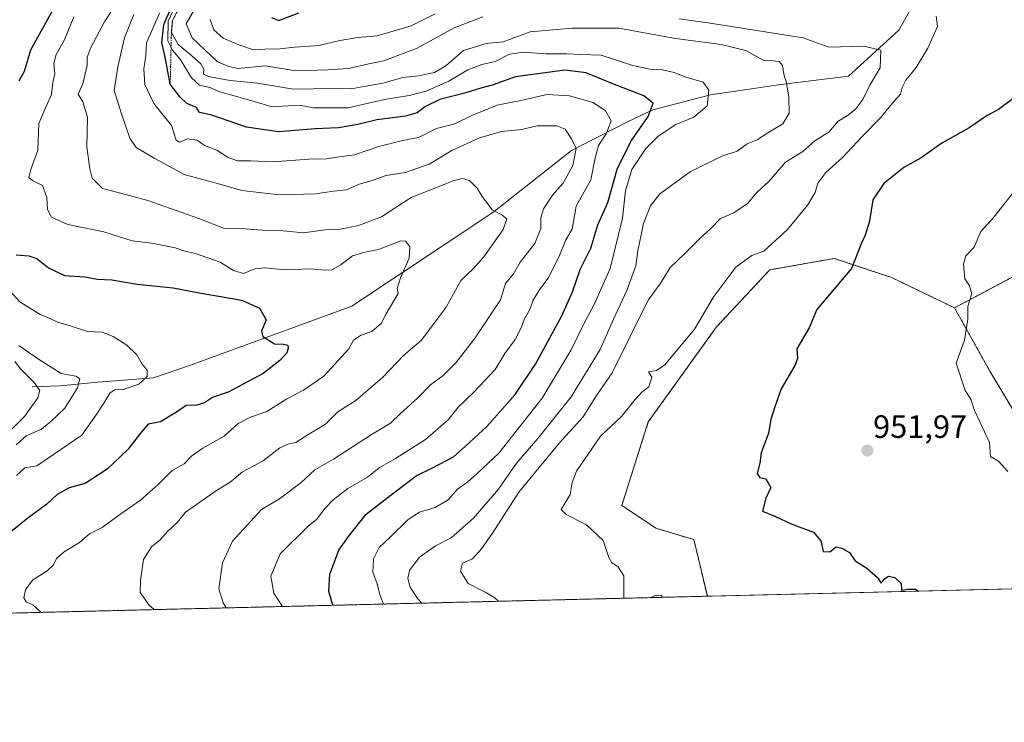
# Model space of a CAD drawing. Units: metres. Extents: x 665272 to 668737, y 4737353 to 4739749.
# Drawn here: x 666729 to 667034, y 4737353 to 4737571 of the extents above; entities that cross this region are included whole.
import ezdxf
from ezdxf.enums import TextEntityAlignment as Align

# ---------------------------------------------------------------- set-up
doc = ezdxf.new("R2010")
doc.units = ezdxf.units.M
doc.header["$MEASUREMENT"] = 0
doc.linetypes.add('TRAZOS', pattern=[0.75, 0.5, -0.25])
for name, color, linetype, lineweight in [('Arbolado forestal', 92, 'TRAZOS', 0), ('Arbolado forestal CxS', 92, 'Continuous', 0), ('Carátula', 7, 'Continuous', 5), ('Comarca CxS', 133, 'Continuous', 0), ('Comunidad Autónoma CxS', 142, 'Continuous', 0), ('Corriente natural lineal', 142, 'Continuous', 13), ('Curva de nivel maestra', 36, 'Continuous', 30), ('Curva de nivel normal', 36, 'Continuous', 0), ('Escarpado lineal', 39, 'TRAZOS', 0), ('Espacio natural protegido CxS', 2, 'Continuous', 0), ('Matorral', 135, 'Continuous', 0), ('Matorral CxS', 135, 'Continuous', 0), ('Municipio CxS', 142, 'Continuous', 0), ('Provincia CxS', 1, 'Continuous', 0), ('Punto de cota en terreno', 7, 'Continuous', 0), ('Rótulo de punto de cota en terreno', 19, 'Continuous', 0)]:
    doc.layers.add(name, color=color, linetype=linetype, lineweight=lineweight)
doc.styles.add('Arial', font='txt', dxfattribs={"height": 0.2})

# ---------------------------------------------------------------- blocks, each defined once
blk = doc.blocks.new('*U152')
at = {"layer": 'Matorral CxS', "color": 135, "linetype": 'Continuous', "lineweight": 0}
blk.add_polyline3d([(667059.46, 4737394.98, 954.4), (666942.4, 4737392.15, 946.54), (666938.23, 4737409.69, 947.76), (666926.45, 4737413.23, 947.73), (666915.86, 4737420.29, 946.71), (666924.1, 4737446.21, 946.76), (666945.29, 4737475.66, 946.34), (666961.78, 4737493.32, 946.35), (666980.61, 4737496.65, 948.85), (666981.79, 4737496.86, 948.98), (666988.52, 4737494.61, 950.11), (666999.45, 4737490.97, 951.89), (667019.03, 4737481.55, 954.26), (667030, 4737461.95, 956.05), (667045.21, 4737436.59, 956.48), (667056.37, 4737409.21, 955.29), (667059.46, 4737394.98, 954.4)], close=True, dxfattribs=at)
blk = doc.blocks.new('*U167')
at = {"layer": 'Curva de nivel normal', "color": 36, "linetype": 'Continuous', "lineweight": 0}
blk.add_polyline3d([(667035.56, 4737430.78, 955), (667032.66, 4737434.04, 955), (667030.24, 4737435.49, 955), (667029.89, 4737439.83, 955), (667028.29, 4737443.07, 955), (667027.04, 4737445.96, 955), (667025.28, 4737449.69, 955), (667024.09, 4737453.25, 955), (667022.37, 4737455.95, 955), (667019.58, 4737464.44, 955), (667022.16, 4737471.5, 955), (667023.14, 4737478, 955), (667023.12, 4737482.04, 955), (667024.37, 4737485.96, 955), (667023.6, 4737488.59, 955), (667022.26, 4737490.57, 955), (667021.78, 4737495.04, 955), (667022.57, 4737497.71, 955), (667025.17, 4737500.38, 955), (667027.23, 4737505.16, 955), (667031.19, 4737509.64, 955), (667037.46, 4737517.48, 955)], dxfattribs=at)
blk = doc.blocks.new('*U169')
at = {"layer": 'Curva de nivel normal', "color": 36, "linetype": 'Continuous', "lineweight": 0}
blk.add_polyline3d([(666779.44, 4737576.46, 935), (666776.53, 4737570.55, 935), (666776.23, 4737566.9, 935), (666778.31, 4737563.14, 935), (666782.46, 4737559.78, 935), (666785.35, 4737557.17, 935), (666786.32, 4737555.57, 935), (666786.21, 4737553.99, 935), (666787.74, 4737553.2, 935), (666794.47, 4737551.97, 935), (666802.92, 4737551.14, 935), (666814.1, 4737549.34, 935), (666826.52, 4737549.49, 935), (666832.01, 4737549.38, 935), (666836.53, 4737550.26, 935), (666841.83, 4737551.14, 935), (666847.98, 4737552.96, 935), (666852.81, 4737553.44, 935), (666857.84, 4737554.51, 935), (666861.28, 4737556.56, 935), (666866.84, 4737561.29, 935), (666873.8, 4737563.47, 935), (666879.14, 4737564.04, 935), (666887.47, 4737567.07, 935), (666900.39, 4737568.21, 935), (666914.93, 4737568.22, 935), (666932.49, 4737565.06, 935), (666946.64, 4737563.21, 935), (666954.38, 4737561.28, 935), (666959.76, 4737558.33, 935), (666962.92, 4737558.15, 935), (666964.68, 4737557.91, 935), (666965.71, 4737556.69, 935), (666966.14, 4737553.94, 935), (666966.98, 4737551.25, 935), (666967.7, 4737546.84, 935), (666967.81, 4737541.86, 935), (666965.76, 4737538.58, 935), (666961.11, 4737535.78, 935), (666957.87, 4737533.6, 935), (666954.7, 4737532.34, 935), (666951.65, 4737530.06, 935), (666946.91, 4737528.56, 935), (666937.12, 4737523.73, 935), (666927.63, 4737516.92, 935), (666924.8, 4737513.2, 935), (666922.61, 4737507.72, 935), (666920.9, 4737499.26, 935), (666920.2, 4737494.61, 935), (666917.47, 4737486.94, 935), (666913.28, 4737478, 935), (666909.2, 4737468.6, 935), (666900.2, 4737453.96, 935), (666889.83, 4737441, 935), (666883.22, 4737433.38, 935), (666877.68, 4737425.38, 935), (666869.87, 4737416.32, 935), (666862.99, 4737410.23, 935), (666858.14, 4737407.73, 935), (666853.02, 4737404.14, 935), (666850.1, 4737400.13, 935), (666849.49, 4737397.62, 935), (666850.24, 4737395, 935), (666852.57, 4737391.49, 935), (666853.91, 4737390.01, 935)], dxfattribs=at)
blk = doc.blocks.new('*U172')
at = {"layer": 'Curva de nivel normal', "color": 36, "linetype": 'Continuous', "lineweight": 0}
blk.add_polyline3d([(666745.97, 4737571.7, 905), (666743.01, 4737564.37, 905), (666740.47, 4737560.03, 905), (666739.78, 4737557.37, 905), (666740.05, 4737554.03, 905), (666739.5, 4737551.37, 905), (666739.01, 4737547.7, 905), (666737.29, 4737543.7, 905), (666735.13, 4737538.7, 905), (666734.81, 4737530.37, 905), (666732.62, 4737524.37, 905), (666732.04, 4737521.92, 905), (666733.12, 4737520.98, 905), (666736.26, 4737519.47, 905), (666737.62, 4737515.75, 905), (666737.78, 4737512.03, 905), (666739.06, 4737509.64, 905), (666744.1, 4737507.4, 905), (666755.25, 4737505.09, 905), (666764.09, 4737502.34, 905), (666770.83, 4737501.44, 905), (666777.38, 4737500.13, 905), (666780.07, 4737499.2, 905), (666783.7, 4737498.34, 905), (666791.31, 4737495.73, 905), (666795.52, 4737493.09, 905), (666798.57, 4737492.17, 905), (666802.12, 4737493.58, 905), (666805.15, 4737493.97, 905), (666811.15, 4737493.3, 905), (666819.36, 4737493.6, 905), (666823.57, 4737493.17, 905), (666825.98, 4737493.35, 905), (666828.72, 4737494.88, 905), (666832.34, 4737497.65, 905), (666835.77, 4737498.74, 905), (666840.43, 4737499.66, 905), (666847.34, 4737502.36, 905), (666848.8, 4737502.24, 905), (666850.17, 4737500.59, 905), (666849.93, 4737496.96, 905), (666847.23, 4737490.79, 905), (666846.26, 4737487.49, 905), (666846.55, 4737485.96, 905), (666842.82, 4737479.71, 905), (666841.27, 4737476.65, 905), (666838.49, 4737474.26, 905), (666834.81, 4737472.98, 905), (666832.74, 4737471.53, 905), (666831.2, 4737468.8, 905), (666823.48, 4737460.33, 905), (666817.15, 4737456.02, 905), (666811.97, 4737453.31, 905), (666805.81, 4737449.41, 905), (666800.8, 4737447.69, 905), (666796.92, 4737445.67, 905), (666792.55, 4737441.78, 905), (666785.97, 4737438.06, 905), (666782.57, 4737435.62, 905), (666780.15, 4737433.16, 905), (666776.48, 4737431.17, 905), (666772.19, 4737426.84, 905), (666766.65, 4737421.94, 905), (666760.52, 4737417.72, 905), (666754.81, 4737413.5, 905), (666750.81, 4737411.47, 905), (666747.76, 4737408.8, 905), (666742.95, 4737405.94, 905), (666740.64, 4737403.86, 905), (666739.68, 4737401.85, 905), (666737.7, 4737400.04, 905), (666733.2, 4737397.17, 905), (666730.97, 4737394.1, 905), (666730.45, 4737391.68, 905), (666731.16, 4737390.39, 905), (666733.23, 4737389.46, 905), (666735.89, 4737387.15, 905)], dxfattribs=at)
blk = doc.blocks.new('*U173')
at = {"layer": 'Curva de nivel normal', "color": 36, "linetype": 'Continuous', "lineweight": 0}
blk.add_polyline3d([(666724.97, 4737488.01, 895), (666729.25, 4737483.37, 895), (666735.58, 4737479.52, 895), (666738.84, 4737478.14, 895), (666740.9, 4737477.05, 895), (666744.81, 4737475.95, 895), (666750.24, 4737474.23, 895), (666754.8, 4737474.03, 895), (666758.14, 4737472.7, 895), (666762.36, 4737469.93, 895), (666765.46, 4737466.93, 895), (666767.16, 4737464.03, 895), (666768.76, 4737462.24, 895), (666768.72, 4737460.24, 895), (666766.11, 4737457.84, 895), (666761.28, 4737456.23, 895), (666758.63, 4737456.12, 895), (666757.13, 4737455.14, 895), (666755.28, 4737452.04, 895), (666753.12, 4737448.71, 895), (666748.43, 4737442.06, 895), (666739.68, 4737436.11, 895), (666734.49, 4737432.53, 895), (666730.82, 4737431.94, 895), (666728.17, 4737429.6, 895)], dxfattribs=at)
blk = doc.blocks.new('*U192')
at = {"layer": 'Curva de nivel normal', "color": 36, "linetype": 'Continuous', "lineweight": 0}
for points in [[(666788.2, 4737570.87, 945), (666789.39, 4737567.7, 945), (666792.33, 4737565.13, 945), (666797.16, 4737563.04, 945), (666801.64, 4737561.53, 945), (666805.2, 4737561.76, 945), (666809.96, 4737561.85, 945), (666814.35, 4737562.38, 945), (666821.95, 4737562.89, 945), (666828.48, 4737564.44, 945), (666834.15, 4737565.33, 945), (666840, 4737565.85, 945), (666850.56, 4737568.94, 945), (666857.99, 4737572.71, 945)], [(667013.36, 4737571.9, 945), (667013.81, 4737568.7, 945), (667010.81, 4737562.03, 945), (667007.11, 4737556.03, 945), (667003.97, 4737552.08, 945), (667002.84, 4737549.87, 945), (667002.3, 4737547.81, 945), (667000.16, 4737545.41, 945), (666996.13, 4737540.46, 945), (666990.43, 4737534.69, 945), (666984.34, 4737528.18, 945), (666979.1, 4737523.48, 945), (666976.71, 4737520.18, 945), (666975.8, 4737517.24, 945), (666973.57, 4737513.46, 945), (666967.3, 4737505.84, 945), (666959.96, 4737499.14, 945), (666956.15, 4737497.74, 945), (666951.23, 4737494.14, 945), (666944.46, 4737485.05, 945), (666938.47, 4737474.92, 945), (666929.17, 4737463.88, 945), (666926.61, 4737462.16, 945), (666924.18, 4737461.66, 945), (666925.15, 4737460.04, 945), (666924.26, 4737457.07, 945), (666922.24, 4737455.51, 945), (666919.9, 4737453.07, 945), (666915.75, 4737447.82, 945), (666909.27, 4737441.74, 945), (666901.79, 4737430.88, 945), (666900.52, 4737427.4, 945), (666899.89, 4737423.66, 945), (666897.04, 4737419.05, 945), (666898.62, 4737417.48, 945), (666904.9, 4737414.24, 945), (666910.08, 4737409.43, 945), (666911.86, 4737404.16, 945), (666912.74, 4737402.46, 945), (666914.66, 4737401.35, 945), (666916.49, 4737398.43, 945), (666916.47, 4737395.84, 945), (666916.55, 4737393.53, 945), (666916.51, 4737391.52, 945)], [(666925.03, 4737391.73, 945), (666926.47, 4737392.43, 945), (666928.21, 4737392.33, 945), (666928.46, 4737391.81, 945)]]:
    blk.add_polyline3d(points, dxfattribs=at)
blk = doc.blocks.new('*U201')
at = {"layer": 'Curva de nivel normal', "color": 36, "linetype": 'Continuous', "lineweight": 0}
blk.add_polyline3d([(666728.95, 4737469.83, 890), (666735.02, 4737465.64, 890), (666742.01, 4737461.15, 890), (666746.64, 4737460.34, 890), (666747.88, 4737459.52, 890), (666747.11, 4737456.71, 890), (666743.17, 4737450.48, 890), (666738.96, 4737446.46, 890), (666735.92, 4737443.9, 890), (666731.18, 4737441.89, 890), (666728.07, 4737439.11, 890)], dxfattribs=at)
blk = doc.blocks.new('*U203')
at = {"layer": 'Curva de nivel normal', "color": 36, "linetype": 'Continuous', "lineweight": 0}
blk.add_polyline3d([(666770.85, 4737388, 910), (666769.37, 4737389.4, 910), (666766.57, 4737393.28, 910), (666766.64, 4737396.99, 910), (666767.53, 4737403.5, 910), (666770.05, 4737407.48, 910), (666772.82, 4737409.74, 910), (666774.92, 4737412.07, 910), (666778.15, 4737415.11, 910), (666780.59, 4737418.22, 910), (666783.99, 4737420.53, 910), (666790.2, 4737424.94, 910), (666794.4, 4737427.48, 910), (666798.28, 4737430.67, 910), (666804.63, 4737434.08, 910), (666809.85, 4737438.1, 910), (666812.32, 4737439.33, 910), (666814.77, 4737439.83, 910), (666818.81, 4737442.39, 910), (666823.99, 4737445.53, 910), (666827.88, 4737449.3, 910), (666833.4, 4737452.78, 910), (666841.82, 4737460, 910), (666848.19, 4737466.78, 910), (666853.76, 4737471.49, 910), (666861.43, 4737481.7, 910), (666865.97, 4737490.02, 910), (666869.82, 4737493.59, 910), (666873.11, 4737497.35, 910), (666879.06, 4737505.84, 910), (666880.25, 4737509.12, 910), (666878.73, 4737510.41, 910), (666875.77, 4737511.86, 910), (666872.62, 4737516.08, 910), (666871.05, 4737518.6, 910), (666868.64, 4737520.96, 910), (666866.51, 4737521.68, 910), (666863.8, 4737521.03, 910), (666859.73, 4737519.33, 910), (666850.58, 4737515.7, 910), (666841.42, 4737509.78, 910), (666834.22, 4737507.02, 910), (666828.63, 4737505.92, 910), (666823.88, 4737505.69, 910), (666817.21, 4737504.84, 910), (666810.85, 4737505.41, 910), (666805.66, 4737505.56, 910), (666799.18, 4737506.04, 910), (666792.74, 4737506.16, 910), (666784.76, 4737509.28, 910), (666768.97, 4737514.76, 910), (666760.48, 4737517.12, 910), (666754.9, 4737518.52, 910), (666751.61, 4737521.74, 910), (666750.9, 4737524.62, 910), (666749.98, 4737531.41, 910), (666750.17, 4737540.66, 910), (666748.74, 4737545.4, 910), (666747.28, 4737547.77, 910), (666748.75, 4737550.97, 910), (666750.1, 4737556.65, 910), (666750.14, 4737559.23, 910), (666751.22, 4737562.25, 910), (666755.46, 4737570.19, 910), (666760.08, 4737577.28, 910)], dxfattribs=at)
blk = doc.blocks.new('*U217')
at = {"layer": 'Curva de nivel normal', "color": 36, "linetype": 'Continuous', "lineweight": 0}
blk.add_polyline3d([(666779.05, 4737578.7, 930), (666775.27, 4737570.37, 930), (666775.12, 4737564.29, 930), (666776.57, 4737561.39, 930), (666778.9, 4737558.65, 930), (666782.41, 4737552.84, 930), (666784.92, 4737550.61, 930), (666788.15, 4737549.83, 930), (666791.25, 4737548.47, 930), (666800.15, 4737546.04, 930), (666807.52, 4737543.85, 930), (666812.39, 4737544.17, 930), (666816.42, 4737544.23, 930), (666820.24, 4737543.58, 930), (666824.63, 4737543.52, 930), (666831.02, 4737543.57, 930), (666842.29, 4737546.1, 930), (666849.97, 4737547.33, 930), (666855.17, 4737548.7, 930), (666862.24, 4737551.82, 930), (666868.16, 4737555.34, 930), (666872.47, 4737556.98, 930), (666876.61, 4737557.92, 930), (666881.04, 4737560.12, 930), (666885.28, 4737560.78, 930), (666892.28, 4737560.24, 930), (666898.72, 4737560.32, 930), (666902.97, 4737560.04, 930), (666909.53, 4737559.81, 930), (666919.34, 4737556.69, 930), (666924.52, 4737555.48, 930), (666928.47, 4737555.36, 930), (666932.14, 4737554.48, 930), (666935.44, 4737553.18, 930), (666941.1, 4737551.5, 930), (666942.91, 4737549, 930), (666942.36, 4737544.13, 930), (666938.25, 4737540.6, 930), (666932.47, 4737538.31, 930), (666927.01, 4737534.68, 930), (666923.3, 4737530.9, 930), (666919.04, 4737524.38, 930), (666917, 4737517.79, 930), (666916.05, 4737509.3, 930), (666912.23, 4737493.75, 930), (666907.26, 4737482.53, 930), (666904.38, 4737477.25, 930), (666900.2, 4737468.49, 930), (666891.14, 4737453.51, 930), (666877.74, 4737436.52, 930), (666871.04, 4737430.14, 930), (666868.19, 4737427.64, 930), (666864.98, 4737425.35, 930), (666862, 4737422.02, 930), (666857.98, 4737419.68, 930), (666853.12, 4737418.2, 930), (666849.65, 4737415.91, 930), (666844.17, 4737410.55, 930), (666840.68, 4737407.3, 930), (666838.9, 4737403.77, 930), (666838.73, 4737399.64, 930), (666840.04, 4737396, 930), (666840.74, 4737392.99, 930), (666841.99, 4737389.72, 930)], dxfattribs=at)
blk = doc.blocks.new('*U218')
at = {"layer": 'Curva de nivel normal', "color": 36, "linetype": 'Continuous', "lineweight": 0}
for points in [[(666783.44, 4737574.01, 940), (666780.77, 4737569.54, 940), (666782.65, 4737565.28, 940), (666790.48, 4737557.83, 940), (666794, 4737556.39, 940), (666796.8, 4737555.74, 940), (666805.36, 4737556.58, 940), (666814.79, 4737555.04, 940), (666824.73, 4737555.3, 940), (666831.14, 4737555.72, 940), (666837.44, 4737557.19, 940), (666842.14, 4737558.1, 940), (666852.48, 4737562.02, 940), (666863.88, 4737568.38, 940), (666872.76, 4737571.76, 940)], [(666933.66, 4737571.11, 940), (666943.31, 4737569.76, 940), (666972.08, 4737565.26, 940), (666980.12, 4737562.35, 940), (666990.9, 4737562.7, 940), (666996.24, 4737561.38, 940), (666995.94, 4737555.94, 940), (666992.83, 4737550.55, 940), (666990.57, 4737546.07, 940), (666988.49, 4737543.25, 940), (666986.12, 4737541.33, 940), (666982.81, 4737539.3, 940), (666980.06, 4737536.03, 940), (666975.78, 4737533.35, 940), (666971.97, 4737529.97, 940), (666966.65, 4737526.68, 940), (666961.44, 4737520.7, 940), (666957.89, 4737517.37, 940), (666954.84, 4737513.87, 940), (666950.57, 4737511.04, 940), (666946.52, 4737509.2, 940), (666943.35, 4737506.04, 940), (666940.09, 4737503.04, 940), (666935.22, 4737498.13, 940), (666930.9, 4737494.02, 940), (666927.97, 4737489.34, 940), (666924.04, 4737483.92, 940), (666912.88, 4737461.38, 940), (666907.85, 4737454.04, 940), (666903.85, 4737447.71, 940), (666896.6, 4737439.71, 940), (666884, 4737424.38, 940), (666875.76, 4737411.68, 940), (666872.36, 4737406.88, 940), (666869.58, 4737403.72, 940), (666866.47, 4737402.35, 940), (666865.83, 4737399.87, 940), (666868.29, 4737396.1, 940), (666873.51, 4737393.42, 940), (666876.48, 4737391.65, 940), (666877.62, 4737390.58, 940)]]:
    blk.add_polyline3d(points, dxfattribs=at)
blk = doc.blocks.new('*U229')
at = {"layer": 'Curva de nivel normal', "color": 36, "linetype": 'Continuous', "lineweight": 0}
blk.add_polyline3d([(666810.67, 4737388.96, 920), (666808, 4737393.1, 920), (666807.05, 4737398.38, 920), (666810, 4737405.34, 920), (666818.64, 4737413.84, 920), (666821.35, 4737416.08, 920), (666823.82, 4737419.38, 920), (666826.35, 4737422.02, 920), (666830.95, 4737425.5, 920), (666837.05, 4737429.01, 920), (666840.67, 4737431.94, 920), (666845.73, 4737434.8, 920), (666854.98, 4737440.78, 920), (666862.14, 4737446.96, 920), (666865.14, 4737450.73, 920), (666870.05, 4737455.38, 920), (666876.58, 4737462.38, 920), (666879.61, 4737467.38, 920), (666882.77, 4737471.71, 920), (666884.72, 4737475.38, 920), (666885.6, 4737477.89, 920), (666887.26, 4737480.77, 920), (666888.36, 4737483.88, 920), (666890.45, 4737487.35, 920), (666893.05, 4737490.7, 920), (666896.34, 4737497.26, 920), (666898.55, 4737502.57, 920), (666900.47, 4737505.92, 920), (666901.76, 4737513.03, 920), (666906.3, 4737521.2, 920), (666907.6, 4737528.03, 920), (666908.61, 4737531.87, 920), (666911.1, 4737535.7, 920), (666912.58, 4737539.52, 920), (666910.86, 4737542.64, 920), (666906.96, 4737545.21, 920), (666899.68, 4737547.25, 920), (666892.72, 4737547.62, 920), (666884.62, 4737545.85, 920), (666877.28, 4737544.38, 920), (666869.35, 4737541.15, 920), (666864.14, 4737538.6, 920), (666858.47, 4737537.15, 920), (666852.81, 4737534.31, 920), (666847.84, 4737533.39, 920), (666840.58, 4737531.59, 920), (666832.97, 4737529.01, 920), (666827.66, 4737528.29, 920), (666824.28, 4737527.7, 920), (666818.81, 4737527.62, 920), (666807.81, 4737526.8, 920), (666800.81, 4737527.06, 920), (666796.74, 4737527.1, 920), (666793.87, 4737528.09, 920), (666790.32, 4737530.45, 920), (666786.49, 4737531.91, 920), (666784.24, 4737533.54, 920), (666781.18, 4737533.89, 920), (666778.74, 4737532.93, 920), (666777.66, 4737533.54, 920), (666776.24, 4737538.11, 920), (666770.82, 4737544.87, 920), (666768.04, 4737550.76, 920), (666767.69, 4737555.58, 920), (666768.26, 4737559.72, 920), (666768.5, 4737563.73, 920), (666772.49, 4737572.91, 920)], dxfattribs=at)
blk = doc.blocks.new('*U237')
at = {"layer": 'Curva de nivel normal', "color": 36, "linetype": 'Continuous', "lineweight": 0}
blk.add_polyline3d([(666764.54, 4737572.43, 915), (666761.66, 4737565.22, 915), (666759.6, 4737556.23, 915), (666758.5, 4737548.87, 915), (666760.77, 4737541.66, 915), (666763.3, 4737534.15, 915), (666765.34, 4737531.2, 915), (666770.91, 4737527.91, 915), (666780.17, 4737522.84, 915), (666792.38, 4737519.6, 915), (666798.04, 4737517.93, 915), (666801.58, 4737517.47, 915), (666809.84, 4737516.58, 915), (666820.9, 4737516.91, 915), (666826.48, 4737517.7, 915), (666830.48, 4737518.12, 915), (666834.48, 4737519.84, 915), (666838.48, 4737521.04, 915), (666842.81, 4737522.58, 915), (666848.81, 4737523.52, 915), (666856.14, 4737526.04, 915), (666863.14, 4737530.31, 915), (666871.8, 4737534.27, 915), (666878.6, 4737536.2, 915), (666884.76, 4737536.8, 915), (666889.68, 4737537.91, 915), (666895.74, 4737537.97, 915), (666898.36, 4737536.95, 915), (666900.26, 4737533.97, 915), (666901.73, 4737530.9, 915), (666900.68, 4737525.67, 915), (666897.66, 4737520.23, 915), (666894.44, 4737516.47, 915), (666891.6, 4737512.23, 915), (666890.82, 4737509.48, 915), (666890.76, 4737506.18, 915), (666888.92, 4737501.49, 915), (666884.36, 4737495.71, 915), (666882.31, 4737492.05, 915), (666879.84, 4737489.09, 915), (666878.24, 4737484.04, 915), (666874.97, 4737479.11, 915), (666870.17, 4737471.96, 915), (666864.46, 4737464.54, 915), (666860.38, 4737460.48, 915), (666856.57, 4737457.7, 915), (666852.52, 4737453.53, 915), (666847.24, 4737448.76, 915), (666844.15, 4737445.77, 915), (666838.48, 4737442.38, 915), (666826.49, 4737434.68, 915), (666820.66, 4737431.28, 915), (666816.49, 4737427.38, 915), (666809.79, 4737422.38, 915), (666804.12, 4737419.04, 915), (666799.6, 4737414.04, 915), (666795.2, 4737409.26, 915), (666792.04, 4737402.53, 915), (666790.92, 4737394.49, 915), (666792.31, 4737390.1, 915), (666793.17, 4737388.54, 915)], dxfattribs=at)
blk = doc.blocks.new('*U239')
at = {"layer": 'Curva de nivel normal', "color": 36, "linetype": 'Continuous', "lineweight": 0}
blk.add_polyline3d([(666727.72, 4737464.86, 885), (666729.4, 4737462.6, 885), (666733.74, 4737458.29, 885), (666735.43, 4737455.87, 885), (666734.78, 4737453.68, 885), (666730.73, 4737447.87, 885), (666724.19, 4737441.38, 885)], dxfattribs=at)
blk = doc.blocks.new('*U250')
at = {"layer": 'Curva de nivel maestra', "color": 36, "linetype": 'Continuous', "lineweight": 30}
for points in [[(666807.24, 4737571.5, 950), (666809.52, 4737570.57, 950), (666815.78, 4737572.98, 950)], [(667037.13, 4737546.34, 950), (667032.63, 4737543.06, 950), (667029.14, 4737541.17, 950), (667023.63, 4737537.36, 950), (667015.13, 4737532.6, 950), (667008.68, 4737528.05, 950), (667003.33, 4737525.01, 950), (666997.15, 4737520.09, 950), (666993.76, 4737515.05, 950), (666992.66, 4737508.38, 950), (666991.34, 4737504.04, 950), (666990.06, 4737501.33, 950), (666987.15, 4737493.71, 950), (666979.1, 4737484.38, 950), (666976.39, 4737481.04, 950), (666973.93, 4737475.38, 950), (666970.13, 4737468.84, 950), (666970.37, 4737465.84, 950), (666969.48, 4737463.67, 950), (666965.25, 4737456.44, 950), (666963.32, 4737450.9, 950), (666962.07, 4737446.98, 950), (666961.4, 4737442.66, 950), (666959.06, 4737436.64, 950), (666958.64, 4737433.38, 950), (666957.9, 4737430.21, 950), (666958.64, 4737428.96, 950), (666960.55, 4737428.55, 950), (666962.11, 4737425.84, 950), (666960.49, 4737422.54, 950), (666959.5, 4737418.5, 950), (666963.57, 4737416.87, 950), (666968.34, 4737414.58, 950), (666975.28, 4737411.99, 950), (666977.54, 4737409.32, 950), (666978.3, 4737405.97, 950), (666980.37, 4737405.86, 950), (666982.34, 4737407.46, 950), (666984.07, 4737407.04, 950), (666986.48, 4737405.74, 950), (666988.26, 4737403.17, 950), (666991.82, 4737400.86, 950), (666995.13, 4737397.91, 950), (666996.3, 4737396.22, 950), (666997.27, 4737397.48, 950), (666998.59, 4737398.34, 950), (667000.56, 4737397.91, 950), (667002.45, 4737396.11, 950), (667002.64, 4737394.03, 950), (667004.52, 4737394.3, 950), (667006.94, 4737394.32, 950), (667007.92, 4737393.73, 950)]]:
    blk.add_polyline3d(points, dxfattribs=at)
blk = doc.blocks.new('*U257')
at = {"layer": 'Curva de nivel maestra', "color": 36, "linetype": 'Continuous', "lineweight": 30}
for points in [[(666741.13, 4737576.95, 900), (666732.56, 4737561.44, 900), (666730.6, 4737554.79, 900), (666728.9, 4737551.76, 900)], [(666728.09, 4737497.97, 900), (666731.99, 4737497.65, 900), (666734.53, 4737496.85, 900), (666738.15, 4737493.89, 900), (666743.04, 4737491.6, 900), (666749.39, 4737491.18, 900), (666753.24, 4737490.47, 900), (666757.81, 4737490.21, 900), (666765.63, 4737488.88, 900), (666776.81, 4737487.76, 900), (666784.83, 4737486.19, 900), (666798.08, 4737483.9, 900), (666803.59, 4737481.41, 900), (666805.59, 4737477.78, 900), (666804.17, 4737474.29, 900), (666804.58, 4737472.62, 900), (666808.17, 4737470.4, 900), (666810.99, 4737470.29, 900), (666812.28, 4737469.99, 900), (666812.44, 4737468.98, 900), (666812.01, 4737467.59, 900), (666809.87, 4737465.22, 900), (666804.67, 4737461.23, 900), (666793.8, 4737455.4, 900), (666789.02, 4737453.75, 900), (666786.48, 4737452.13, 900), (666784.15, 4737451.39, 900), (666780.81, 4737451.26, 900), (666777.81, 4737449.2, 900), (666772.81, 4737446.18, 900), (666768.98, 4737445.52, 900), (666766.93, 4737443.09, 900), (666762.7, 4737437.64, 900), (666756.32, 4737431.53, 900), (666749.47, 4737427.04, 900), (666744.56, 4737425.75, 900), (666740.82, 4737423.64, 900), (666737.61, 4737420.73, 900), (666731.72, 4737416.3, 900), (666726.38, 4737412.04, 900)]]:
    blk.add_polyline3d(points, dxfattribs=at)
blk = doc.blocks.new('*U259')
at = {"layer": 'Curva de nivel maestra', "color": 36, "linetype": 'Continuous', "lineweight": 30}
blk.add_polyline3d([(666826.32, 4737389.34, 925), (666825.05, 4737393.61, 925), (666825.4, 4737398.99, 925), (666828.12, 4737406.44, 925), (666831.11, 4737410.71, 925), (666836.65, 4737417.58, 925), (666845.68, 4737424.61, 925), (666852.14, 4737429.5, 925), (666857.2, 4737431.91, 925), (666863.7, 4737435.36, 925), (666867.36, 4737438.54, 925), (666874.02, 4737444.75, 925), (666882.86, 4737454.71, 925), (666889.13, 4737464.04, 925), (666897.31, 4737479.07, 925), (666900.64, 4737486.48, 925), (666902.93, 4737493.4, 925), (666906.26, 4737500.04, 925), (666908.41, 4737507.26, 925), (666911.55, 4737514.23, 925), (666914.56, 4737524.84, 925), (666918.84, 4737533.39, 925), (666924.02, 4737540.88, 925), (666925.6, 4737544.94, 925), (666922.73, 4737547.27, 925), (666913.14, 4737550.98, 925), (666904.8, 4737554.39, 925), (666898.18, 4737555.17, 925), (666882.91, 4737553.11, 925), (666875.73, 4737550.56, 925), (666872.18, 4737549.6, 925), (666867.47, 4737548.16, 925), (666859.47, 4737546.15, 925), (666854.79, 4737543.85, 925), (666852.39, 4737541.94, 925), (666848.82, 4737540.93, 925), (666839.91, 4737539.78, 925), (666834.06, 4737538.33, 925), (666827.99, 4737537.3, 925), (666820.83, 4737537.03, 925), (666809.43, 4737536.11, 925), (666799.56, 4737537.58, 925), (666788.8, 4737541.22, 925), (666784.92, 4737542.14, 925), (666783.96, 4737543.68, 925), (666781.01, 4737544.91, 925), (666778.92, 4737546.84, 925), (666775.86, 4737550.86, 925), (666774.38, 4737558.7, 925), (666773.22, 4737563.79, 925), (666773.86, 4737569.39, 925), (666777.76, 4737578.46, 925)], dxfattribs=at)
blk = doc.blocks.new('5PATER')
at = {"layer": 'Carátula', "linetype": 'Continuous', "lineweight": 5}
h = blk.add_hatch(color=250, dxfattribs=at)
edge = h.paths.add_edge_path()
edge.add_ellipse((0, 0.01), major_axis=(-1.33, -1.34), ratio=0.999422, start_angle=0, end_angle=360)

msp = doc.modelspace()

# ---------------------------------------------------------------- linework, layer by layer
at = {"layer": 'Arbolado forestal', "color": 92, "linetype": 'TRAZOS', "lineweight": 0}
for points in [[(667080.42, 4737715.75, 987.7), (667069.1, 4737691.9, 973.81), (667052.76, 4737668.45, 966.27), (667058.45, 4737642.87, 958.37), (667044.6, 4737629.38, 954.83), (667045.12, 4737624.16, 954.24), (667046.02, 4737615.17, 952.94), (667055.97, 4737598.11, 956.3), (667051.7, 4737579.63, 953.81), (667063.07, 4737558.31, 953.55), (667073.01, 4737532.73, 958.26), (667071.59, 4737514.25, 960.31), (667067.33, 4737504.3, 960.95), (667043.18, 4737494.35, 957.96), (667019.03, 4737481.55, 954.26)], [(667080.42, 4737715.75, 987.7), (667069.1, 4737691.9, 973.81), (667052.76, 4737668.45, 966.27), (667058.45, 4737642.87, 958.37), (667044.6, 4737629.38, 954.83), (667045.12, 4737624.16, 954.24), (667046.02, 4737615.17, 952.94), (667055.97, 4737598.11, 956.3), (667051.7, 4737579.63, 953.81), (667063.07, 4737558.31, 953.55), (667073.01, 4737532.73, 958.26), (667071.59, 4737514.25, 960.31), (667067.33, 4737504.3, 960.95), (667043.18, 4737494.35, 957.96), (667019.03, 4737481.55, 954.26)], [(666942.4, 4737392.15, 946.54), (666938.23, 4737409.69, 947.76), (666926.45, 4737413.23, 947.73), (666915.86, 4737420.3, 946.71), (666924.1, 4737446.21, 946.76), (666945.29, 4737475.66, 946.34), (666961.77, 4737493.32, 946.35), (666980.61, 4737496.65, 948.85), (666981.79, 4737496.86, 948.98), (666988.52, 4737494.61, 950.11), (666999.45, 4737490.97, 951.89), (667019.03, 4737481.55, 954.26)], [(667019.03, 4737481.55, 954.26), (667030, 4737461.95, 956.05), (667045.21, 4737436.59, 956.48), (667056.37, 4737409.21, 955.29), (667059.46, 4737394.98, 954.4)], [(666942.4, 4737392.15, 946.54), (666697.18, 4737386.21, 870.32)]]:
    msp.add_polyline3d(points, dxfattribs=at)
at = {"layer": 'Arbolado forestal CxS', "color": 92, "linetype": 'Continuous', "lineweight": 0}
for points in [[(667043.18, 4737494.35, 957.96), (667019.03, 4737481.55, 954.26), (666999.45, 4737490.97, 951.89), (666988.52, 4737494.61, 950.11), (666981.79, 4737496.86, 948.98), (666980.61, 4737496.65, 948.85), (666961.78, 4737493.32, 946.35), (666945.29, 4737475.66, 946.34), (666924.1, 4737446.21, 946.76), (666915.86, 4737420.29, 946.71), (666926.45, 4737413.23, 947.73), (666938.23, 4737409.69, 947.76), (666942.4, 4737392.15, 946.54), (666697.18, 4737386.21, 870.32)], [(667045.21, 4737436.59, 956.48), (667030, 4737461.95, 956.05), (667019.03, 4737481.55, 954.26), (667043.18, 4737494.35, 957.96)]]:
    msp.add_polyline3d(points, dxfattribs=at)
at = {"layer": 'Comarca CxS', "color": 133, "linetype": 'Continuous', "lineweight": 0}
msp.add_polyline3d([(668168.42, 4737421.83, 1001.12), (665328.09, 4737353.07, 934.16), (665272.46, 4739666.4, 1000.31), (668138.09, 4739735.82, 756.64), (668680.2, 4739748.95, 714.14), (668736.99, 4737435.59, 1012.61), (668168.42, 4737421.83, 1001.12)], close=True, dxfattribs=at)
msp.add_polyline3d([(668168.42, 4737421.83, 1001.12), (665328.09, 4737353.07, 934.16), (665272.46, 4739666.4, 1000.31), (668138.09, 4739735.82, 756.64), (668680.2, 4739748.95, 714.14), (668736.99, 4737435.59, 1012.61), (668168.42, 4737421.83, 1001.12)], close=True, dxfattribs=at)
at = {"layer": 'Comunidad Autónoma CxS', "color": 142, "linetype": 'Continuous', "lineweight": 0}
msp.add_polyline3d([(668168.42, 4737421.83, 1001.12), (665328.09, 4737353.07, 934.16), (665272.46, 4739666.4, 1000.31), (668138.09, 4739735.82, 756.64), (668680.2, 4739748.95, 714.14), (668736.99, 4737435.59, 1012.61), (668168.42, 4737421.83, 1001.12)], close=True, dxfattribs=at)
msp.add_polyline3d([(668168.42, 4737421.83, 1001.12), (665328.09, 4737353.07, 934.16), (665272.46, 4739666.4, 1000.31), (668138.09, 4739735.82, 756.64), (668680.2, 4739748.95, 714.14), (668736.99, 4737435.59, 1012.61), (668168.42, 4737421.83, 1001.12)], close=True, dxfattribs=at)
at = {"layer": 'Corriente natural lineal', "color": 142, "linetype": 'Continuous', "lineweight": 13}
msp.add_polyline3d([(667046.36, 4737625.32, 954.36), (667021.02, 4737601.53, 948.95), (667001.75, 4737567.63, 941.74), (666986.17, 4737553.39, 938.18), (666964.43, 4737550.68, 934.62), (666943.35, 4737547.53, 930.39), (666925.52, 4737542.91, 925.25), (666917.48, 4737539.06, 921.78), (666900.31, 4737530.34, 914.75), (666875.88, 4737511.05, 909.81), (666832.14, 4737482.09, 902.64), (666782.1, 4737463.77, 897.22), (666770.68, 4737459.84, 895.54), (666753.45, 4737458.52, 892.48), (666741.72, 4737457.37, 888.05), (666733.02, 4737457.07, 884.07)], dxfattribs=at)
at = {"layer": 'Escarpado lineal', "color": 39, "linetype": 'TRAZOS', "lineweight": 0}
msp.add_polyline3d([(666796.81, 4737598.65, 933.19), (666787.31, 4737585.07, 933.19), (666782.07, 4737580.64, 933.19), (666776.53, 4737570.55, 933.19), (666776.23, 4737566.9, 933.19), (666775.86, 4737550.86, 933.19)], dxfattribs=at)
at = {"layer": 'Espacio natural protegido CxS', "color": 2, "linetype": 'Continuous', "lineweight": 0}
msp.add_polyline3d([(668691.74, 4739278.7, 892.16), (668736.99, 4737435.59, 1012.61), (666329.2, 4737377.3, 659)], dxfattribs=at)
msp.add_polyline3d([(668691.74, 4739278.7, 892.16), (668736.99, 4737435.59, 1012.61), (666329.2, 4737377.3, 659)], dxfattribs=at)
msp.add_polyline3d([(668691.74, 4739278.7, 892.16), (668736.99, 4737435.59, 1012.61), (666329.2, 4737377.3, 659)], dxfattribs=at)
msp.add_polyline3d([(668691.74, 4739278.7, 892.16), (668736.99, 4737435.59, 1012.61), (666329.2, 4737377.3, 659)], dxfattribs=at)
at = {"layer": 'Matorral', "color": 135, "linetype": 'Continuous', "lineweight": 0}
for points in [[(666942.4, 4737392.15, 946.54), (666938.23, 4737409.69, 947.76), (666926.45, 4737413.23, 947.73), (666915.86, 4737420.3, 946.71), (666924.1, 4737446.21, 946.76), (666945.29, 4737475.66, 946.34), (666961.77, 4737493.32, 946.35), (666980.61, 4737496.65, 948.85), (666981.79, 4737496.86, 948.98), (666988.52, 4737494.61, 950.11), (666999.45, 4737490.97, 951.89), (667019.03, 4737481.55, 954.26)], [(667019.03, 4737481.55, 954.26), (667030, 4737461.95, 956.05), (667045.21, 4737436.59, 956.48), (667056.37, 4737409.21, 955.29), (667059.46, 4737394.98, 954.4)], [(667059.46, 4737394.98, 954.4), (666942.4, 4737392.15, 946.54)]]:
    msp.add_polyline3d(points, dxfattribs=at)
at = {"layer": 'Municipio CxS', "color": 142, "linetype": 'Continuous', "lineweight": 0}
msp.add_polyline3d([(668168.42, 4737421.83, 1001.12), (665328.09, 4737353.07, 934.16)], dxfattribs=at)
msp.add_polyline3d([(668168.42, 4737421.83, 1001.12), (665328.09, 4737353.07, 934.16)], dxfattribs=at)
at = {"layer": 'Provincia CxS', "color": 1, "linetype": 'Continuous', "lineweight": 0}
msp.add_polyline3d([(668736.99, 4737435.59, 1012.61), (665328.09, 4737353.07, 934.16), (665272.46, 4739666.4, 1000.31), (668680.2, 4739748.95, 714.14), (668736.99, 4737435.59, 1012.61)], close=True, dxfattribs=at)
msp.add_polyline3d([(668736.99, 4737435.59, 1012.61), (665328.09, 4737353.07, 934.16), (665272.46, 4739666.4, 1000.31), (668680.2, 4739748.95, 714.14), (668736.99, 4737435.59, 1012.61)], close=True, dxfattribs=at)

# ---------------------------------------------------------------- block references
at = {"layer": 'Curva de nivel maestra', "color": 36, "linetype": 'Continuous', "lineweight": 30}
for name in ['*U257', '*U259', '*U250']:
    msp.add_blockref(name, (0, 0), dxfattribs=at)
at = {"layer": 'Curva de nivel normal', "color": 36, "linetype": 'Continuous', "lineweight": 0}
for name in ['*U239', '*U201', '*U173', '*U172', '*U203', '*U237', '*U229', '*U217', '*U169', '*U218', '*U192', '*U167']:
    msp.add_blockref(name, (0, 0), dxfattribs=at)
at = {"layer": 'Matorral CxS', "color": 135, "linetype": 'Continuous', "lineweight": 0}
msp.add_blockref('*U152', (0, 0), dxfattribs=at)
at = {"layer": 'Punto de cota en terreno', "linetype": 'Continuous', "lineweight": 0}
msp.add_blockref('5PATER', (666992.03, 4737437.28, 951.97), dxfattribs=at)

# ---------------------------------------------------------------- texts
at = {"layer": 'Rótulo de punto de cota en terreno', "color": 19, "linetype": 'Continuous', "lineweight": 0, "style": 'Arial'}
msp.add_text('951,97', height=7, dxfattribs=at).set_placement((666993.79, 4737439.04), align=Align.BOTTOM_LEFT)

doc.saveas('drawing.dxf')
